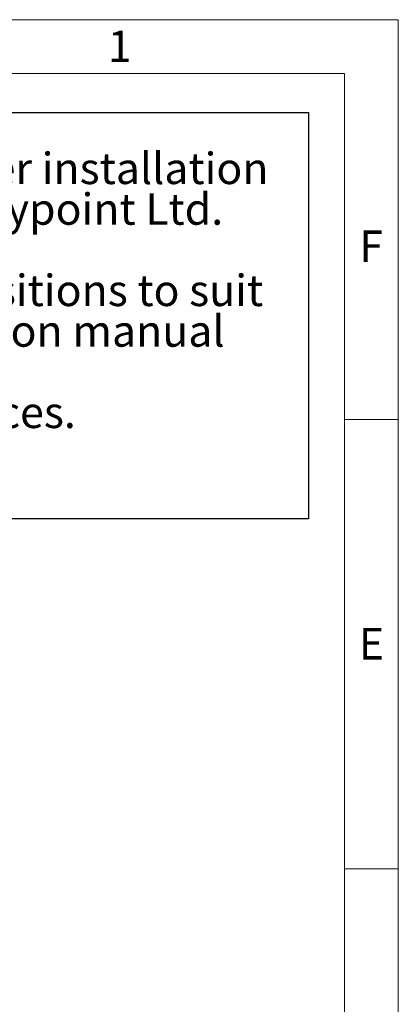
# Model space of a CAD drawing. Units: millimetres. Extents: x 100 to 10400, y 100 to 7325.
# Drawn here: x 9345 to 10400, y 4585 to 7325 of the extents above; entities that cross this region are included whole.
import ezdxf

# ---------------------------------------------------------------- set-up
doc = ezdxf.new("R2010")
doc.units = ezdxf.units.MM
doc.header["$LTSCALE"] = 25
doc.linetypes.add('SLD-Solid', pattern=[0])
doc.layers.add('FORMAT', color=7, linetype='SLD-Solid')
doc.layers.add('SHEET_FORMAT_LINES', color=8, linetype='SLD-Solid')
doc.styles.add('SLDTEXTSTYLE0', font='GOTHIC.TTF', dxfattribs={"width": 0.913})

# ---------------------------------------------------------------- blocks, each defined once
blk = doc.blocks.new('SW_NOTE_0_4')
at = {"layer": 'FORMAT', "color": 0}
for p, q in [((-340.7, 223.2), (4133.9, 223.2)), ((4133.9, 223.2), (4133.9, -907.1)), ((4133.9, -907.1), (-340.7, -907.1))]:
    blk.add_line(p, q, dxfattribs=at)
at = {"layer": 'FORMAT', "color": 0, "char_height": 87.5, "attachment_point": 1, "style": 'SLDTEXTSTYLE0'}
for s, insert in [(': The tank must be surrounded in concrete as per installation ', (646.8, 111.8)), ('procedures. Refer to installation manual available from Dutypoint Ltd.', (0, -1.4)), ('Inlets and cable entry points to be formed in the correct positions to suit ', (0, -227.7)), ('site requirements. Further detail is available in the installation manual', (0, -340.8)), ('Dimensions are approximate due to manufacturing tolerances. ', (0, -567.1))]:
    blk.add_mtext(s, dxfattribs=dict(at, insert=insert))

msp = doc.modelspace()

# ---------------------------------------------------------------- linework, layer by layer
at = {"layer": 'SHEET_FORMAT_LINES', "color": 7, "linetype": 'SLD-Solid', "lineweight": 18}
for p, q in [((100, 7325), (10400, 7325)), ((10400, 7325), (10400, 100)), ((250, 7175), (10250, 7175)), ((10250, 7175), (10250, 250)), ((10250, 6212.5), (10400, 6212.5)), ((10250, 4962.5), (10400, 4962.5))]:
    msp.add_line(p, q, dxfattribs=at)

# ---------------------------------------------------------------- block references
at = {"layer": 'FORMAT', "color": 7}
msp.add_blockref('SW_NOTE_0_4', (6016.1, 6843.3), dxfattribs=at)

# ---------------------------------------------------------------- texts
at = {"layer": 'SHEET_FORMAT_LINES', "char_height": 87.5, "attachment_point": 2, "style": 'SLDTEXTSTYLE0'}
for s, insert in [('1', (9624.1, 7294.6)), ('F', (10324.1, 6738.4)), ('E', (10325.2, 5632.1))]:
    msp.add_mtext(s, dxfattribs=dict(at, insert=insert))

doc.saveas('drawing.dxf')
